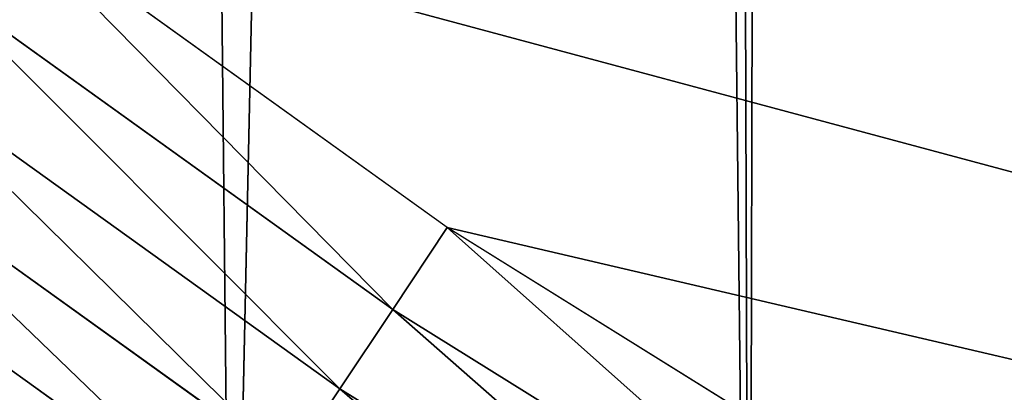
# Model space of a CAD drawing. Extents: x 2167 to 3984, y -30 to 639.
# Drawn here: x 2301 to 2325, y 52 to 61 of the extents above; entities that cross this region are included whole.
import ezdxf

# ---------------------------------------------------------------- set-up
doc = ezdxf.new("R2010")
doc.units = 0
doc.header["$LTSCALE"] = 25.4
doc.layers.get('0').update_dxf_attribs({"color": 13, "linetype": 'CONTINUOUS'})

# ---------------------------------------------------------------- blocks, each defined once
blk = doc.blocks.new('SKUPINA_2')
at = {"color": 0}
for p, q in [((111.8443674622224, 55.83692972003529, 460.0000000000001), (100.5398360801451, 63.93764234939027, 460.0000000000001)), ((111.8443674622224, 55.83692972003529, 460.0000000000001), (100.5398360801451, 63.93764234939027, 460.0000000000001)), ((110.5075122788054, 53.83618454868297, 459.6180095148615), (99.0749882112961, 62.0286154393528, 459.6180095148615)), ((110.5075122788054, 53.83618454868297, 459.6180095148615), (99.0749882112961, 62.0286154393528, 459.6180095148615)), ((97.65135392578088, 60.17329911682317, 458.9347795960337), (109.2082695967823, 51.89173046366494, 458.9347795960337)), ((97.65135392578088, 60.17329911682317, 458.9347795960337), (109.2082695967823, 51.89173046366494, 458.9347795960337)), ((96.29181831297247, 58.40151781092798, 457.9612932452021), (107.9675248957966, 50.03482479417299, 457.9612932452021)), ((96.29181831297247, 58.40151781092798, 457.9612932452021), (107.9675248957966, 50.03482479417299, 457.9612932452021)), ((95.01823606850945, 56.74175311554264, 456.7131993704971), (106.8052232935423, 48.29531751828708, 456.7131993704971)), ((95.01823606850945, 56.74175311554264, 456.7131993704971), (106.8052232935423, 48.29531751828708, 456.7131993704971)), ((110.5075122788054, 53.83618454868297, 459.6180095148615), (111.8443674622224, 55.83692972003529, 460.0000000000001)), ((110.5075122788054, 53.83618454868297, 459.6180095148615), (111.8443674622224, 55.83692972003529, 460.0000000000001)), ((123.6545069298133, 48.49291306510638, 460.0000000000001), (111.8443674622224, 55.83692972003529, 460.0000000000001)), ((123.6545069298133, 48.49291306510638, 460.0000000000001), (111.8443674622224, 55.83692972003529, 460.0000000000001)), ((109.2082695967823, 51.89173046366494, 458.9347795960337), (110.5075122788054, 53.83618454868297, 459.6180095148615)), ((109.2082695967823, 51.89173046366494, 458.9347795960337), (110.5075122788054, 53.83618454868297, 459.6180095148615)), ((122.4513690509615, 46.40901713042329, 459.6180095148615), (110.5075122788054, 53.83618454868297, 459.6180095148615)), ((122.4513690509615, 46.40901713042329, 459.6180095148615), (110.5075122788054, 53.83618454868297, 459.6180095148615)), ((107.9675248957966, 50.03482479417299, 457.9612932452021), (109.2082695967823, 51.89173046366494, 458.9347795960337)), ((107.9675248957966, 50.03482479417299, 457.9612932452021), (109.2082695967823, 51.89173046366494, 458.9347795960337)), ((109.2082695967823, 51.89173046366494, 458.9347795960337), (121.2820815290545, 44.38375173382611, 458.9347795960337)), ((109.2082695967823, 51.89173046366494, 458.9347795960337), (121.2820815290545, 44.38375173382611, 458.9347795960337))]:
    blk.add_line(p, q, dxfattribs=at)
at = {"color": 95}
blk.add_arc((229.9176880057488, 232.5461416625295), 229.9083898386197, 120.0000000000004, 299.9999999999993, dxfattribs=at)
blk.add_arc((229.9176880057488, 232.5461416625295), 229.9083898386197, 120.0000000000004, 299.9999999999993, dxfattribs=at)
blk.add_arc((229.9176880057488, 232.5461416625295), 229.9083898386197, 120.0000000000004, 299.9999999999993, dxfattribs=at)
blk.add_arc((229.9176880057488, 232.5461416625295), 229.9083898386197, 120.0000000000004, 299.9999999999993, dxfattribs=at)
blk.add_arc((229.9176880057488, 232.5461416625295), 229.9083898386197, 120.0000000000004, 299.9999999999993, dxfattribs=at)
blk.add_arc((229.9176880057488, 232.5461416625295), 229.9083898386197, 120.0000000000004, 299.9999999999993, dxfattribs=at)
blk.add_arc((229.9176880057488, 232.5461416625295), 229.9083898386197, 120.0000000000004, 299.9999999999993, dxfattribs=at)
blk.add_arc((229.9176880057488, 232.5461416625295), 229.9083898386197, 120.0000000000004, 299.9999999999993, dxfattribs=at)
blk.add_arc((229.9176880057488, 232.5461416625295), 229.9083898386197, 120.0000000000004, 299.9999999999993, dxfattribs=at)
blk.add_arc((229.9176880057488, 232.5461416625295), 229.9083898386197, 120.0000000000004, 299.9999999999993, dxfattribs=at)
blk.add_arc((229.9176880057488, 232.5461416625295), 229.9083898386197, 120.0000000000004, 299.9999999999993, dxfattribs=at)
blk.add_arc((229.9176880057488, 232.5461416625295), 229.9083898386197, 120.0000000000004, 299.9999999999993, dxfattribs=at)
blk.add_arc((229.9176880057488, 232.5461416625295), 229.9083898386197, 120.0000000000004, 299.9999999999993, dxfattribs=at)
blk.add_arc((229.9176880057488, 232.5461416625295), 229.9083898386197, 120.0000000000004, 299.9999999999993, dxfattribs=at)
blk.add_arc((229.9176880057488, 232.5461416625295), 229.9083898386197, 120.0000000000004, 299.9999999999993, dxfattribs=at)
blk.add_arc((229.9176880057488, 232.5461416625295), 229.9083898386197, 120.0000000000004, 299.9999999999993, dxfattribs=at)
blk.add_arc((229.9176880057488, 232.5461416625295), 229.9083898386197, 120.0000000000004, 299.9999999999993, dxfattribs=at)
blk.add_arc((229.9176880057488, 232.5461416625295), 229.9083898386197, 120.0000000000004, 299.9999999999993, dxfattribs=at)
blk.add_arc((229.9176880057488, 232.5461416625295), 229.9083898386197, 120.0000000000004, 299.9999999999993, dxfattribs=at)
blk.add_arc((229.9176880057488, 232.5461416625295), 229.9083898386197, 120.0000000000004, 299.9999999999993, dxfattribs=at)
blk.add_arc((229.9176880057488, 232.5461416625295), 229.9083898386197, 120.0000000000004, 299.9999999999993, dxfattribs=at)
blk.add_arc((229.9176880057488, 232.5461416625295), 229.9083898386197, 120.0000000000004, 299.9999999999993, dxfattribs=at)
blk.add_arc((229.9176880057488, 232.5461416625295), 229.9083898386197, 120.0000000000004, 299.9999999999993, dxfattribs=at)
blk.add_arc((229.9176880057488, 232.5461416625295), 229.9083898386197, 120.0000000000004, 299.9999999999993, dxfattribs=at)
blk.add_arc((229.9176880057488, 232.5461416625295), 229.9083898386197, 120.0000000000004, 299.9999999999993, dxfattribs=at)
blk.add_arc((229.9176880057488, 232.5461416625295), 229.9083898386197, 120.0000000000004, 299.9999999999993, dxfattribs=at)
blk.add_arc((229.9176880057488, 232.5461416625295), 229.9083898386197, 120.0000000000004, 299.9999999999993, dxfattribs=at)
blk.add_arc((229.9176880057488, 232.5461416625295), 229.9083898386197, 120.0000000000004, 299.9999999999993, dxfattribs=at)
blk.add_arc((229.9176880057488, 232.5461416625295), 229.9083898386197, 120.0000000000004, 299.9999999999993, dxfattribs=at)
blk.add_arc((229.9176880057488, 232.5461416625295), 229.9083898386197, 120.0000000000004, 299.9999999999993, dxfattribs=at)
blk.add_arc((229.9176880057488, 232.5461416625295), 229.9083898386197, 120.0000000000004, 299.9999999999993, dxfattribs=at)
blk.add_arc((229.9176880057488, 232.5461416625295), 229.9083898386197, 120.0000000000004, 299.9999999999993, dxfattribs=at)
blk.add_arc((229.9176880057488, 232.5461416625295), 229.9083898386197, 120.0000000000004, 299.9999999999993, dxfattribs=at)
blk.add_arc((229.9176880057488, 232.5461416625295), 229.9083898386197, 120.0000000000004, 299.9999999999993, dxfattribs=at)
blk.add_arc((229.9176880057488, 232.5461416625295), 229.9083898386197, 120.0000000000004, 299.9999999999993, dxfattribs=at)
blk.add_arc((229.9176880057488, 232.5461416625295), 229.9083898386197, 120.0000000000004, 299.9999999999993, dxfattribs=at)
blk.add_arc((229.9176880057488, 232.5461416625295), 229.9083898386197, 120.0000000000004, 299.9999999999993, dxfattribs=at)
blk.add_arc((229.9176880057488, 232.5461416625295), 229.9083898386197, 120.0000000000004, 299.9999999999993, dxfattribs=at)
blk.add_arc((229.9176880057488, 232.5461416625295), 229.9083898386197, 120.0000000000004, 299.9999999999993, dxfattribs=at)
blk.add_arc((229.9176880057488, 232.5461416625295), 229.9083898386197, 120.0000000000004, 299.9999999999993, dxfattribs=at)
blk.add_arc((229.9176880057488, 232.5461416625295), 229.9083898386197, 120.0000000000004, 299.9999999999993, dxfattribs=at)
blk.add_arc((229.9176880057488, 232.5461416625295), 229.9083898386197, 120.0000000000004, 299.9999999999993, dxfattribs=at)
blk.add_arc((229.9176880057488, 232.5461416625295), 229.9083898386197, 120.0000000000004, 299.9999999999993, dxfattribs=at)
blk.add_arc((229.9176880057488, 232.5461416625295), 229.9083898386197, 120.0000000000004, 299.9999999999993, dxfattribs=at)
blk.add_arc((229.9176880057488, 232.5461416625295), 229.9083898386197, 120.0000000000004, 299.9999999999993, dxfattribs=at)
blk.add_arc((229.9176880057488, 232.5461416625295), 229.9083898386197, 120.0000000000004, 299.9999999999993, dxfattribs=at)
blk.add_arc((229.9176880057488, 232.5461416625295), 229.9083898386197, 120.0000000000004, 299.9999999999993, dxfattribs=at)
blk.add_arc((229.9176880057488, 232.5461416625295), 229.9083898386197, 120.0000000000004, 299.9999999999993, dxfattribs=at)
blk.add_arc((229.9176880057488, 232.5461416625295), 229.9083898386197, 120.0000000000004, 299.9999999999993, dxfattribs=at)
at = {"color": 0}
blk.add_arc((229.9176880057488, 232.5461416625295), 229.9083898386197, 120.0000000000004, 299.9999999999993, dxfattribs=at)
mesh = blk.add_polyface(dxfattribs=at)
corners = [(0.8488458929074909, 252.1760497435496), (0.2192809906519073, 222.7222151098078), (0.06179986763405623, 237.459226887199), (1.32064213824724, 208.0255719538466), (2.577184925537471, 266.812209096993), (3.361357581227082, 193.4296890784636), (5.239714849707661, 281.3075618292995), (6.333041582099588, 178.9945440972019), (8.825494758851221, 295.6025434268493), (10.22348285388413, 164.7794541171179), (13.31978991417304, 309.6384127439935), (15.01669473889772, 150.8428319920671), (18.70413229285487, 323.3574933830238), (20.692980901363, 137.2419462917563), (24.95639647712783, 336.7034106988604), (27.22901626387898, 124.0326859729098), (32.05089057235108, 349.6213234545629), (34.59794285516558, 111.2693307195562), (39.95846178052314, 362.0581491757342), (42.76948017522891, 99.00432789616077), (48.6466161953804, 373.962782277795), (51.71004962443507, 87.28807703016128), (58.07965232683006, 385.2863040697941), (61.38291248516573, 76.16872270949256), (68.2188078060273, 395.982183771799), (71.74832088910803, 65.69195674615376), (79.02241866826616, 406.0064697198565), (82.76368114975651, 55.90083041874598), (90.4460905591455, 415.3179699728013), (94.38372878900955, 46.83557756554064), (102.442881160499, 423.8784215787863), (106.5607145386283, 38.53344925500011), (114.9634930864375, 431.6526478059496), (119.2446005522118, 31.02856071315376), (118.0853214039115, 433.6328301103881), (120.1946856611339, 434.8317445993056), (132.3832660214436, 24.3517511368142), (149.7899135378131, 451.3325429351505), (145.9227213516766, 18.53045696870157), (159.8073300167555, 13.58859915521615), (179.4616278111397, 467.0434334784572), (173.9800371814358, 9.54648485013837), (188.3826041519429, 6.420723968180379), (209.4666534483531, 482.1079993896208), (202.9558476912519, 4.224160931277498), (217.6398832157104, 2.965821888110969), (239.7909139622436, 496.5191733135871), (232.3743708736301, 2.650877623721396), (247.0987634946906, 3.280622311647312), (270.420183100514, 510.2701944260888), (261.7525553912386, 4.852468195884569), (276.2755309891408, 7.359956224536876), (301.3400915198356, 523.3546116054041), (290.6080122664965, 10.79278259143923), (304.6911039834322, 15.13684107671099), (312.251951794945, 527.6960104837995), (318.466935695269, 20.3742810122384), (332.5361335270399, 535.766286458809), (331.8788995545952, 26.48358063389918), (332.6043597035515, 26.87197031079528), (363.9936738842715, 547.4993962023397), (344.8718829250558, 33.43963551910802), (347.2104516793928, 34.78592925938375), (350.2803925024901, 36.54162654008128), (351.9860419645989, 37.51047738755258), (445.645924207771, 83.07074490938565), (395.6979546750258, 558.5484363924494), (427.6341022274983, 568.9082235084162), (459.787134092496, 578.5738973840387), (475.2452301043863, 97.4691432717601), (492.1419660722088, 587.5409234878052), (610.4196389496992, 142.9810795272784), (524.6834192968203, 595.8050950501628), (557.3962273454348, 603.362535037091), (580.4404214965397, 608.163051933149), (590.2650434081688, 610.209697968944), (623.2744474859091, 616.3433715838042), (713.9060045667154, 163.2990956070749), (656.4089536244235, 621.7606783444512), (689.6530171793441, 626.4590767883249), (722.9910421088427, 630.436362719808), (750.3365148953606, 170.4516870643097), (756.4073882902791, 633.690670244339), (881.0091311786492, 178.6909754659456), (789.8863788575189, 636.2204726437375), (823.4123075556267, 638.0245830924388), (856.9694461091924, 639.1021552143131), (890.5420516011143, 639.4526834797168), (892.6420163709356, 179.4244627012093), (924.1143738581654, 639.0760034426281), (1034.901256791653, 169.745879759098), (936.6718587560106, 638.6629708195258), (957.6706628399709, 637.9722918178508), (991.1951760280019, 636.142066398041), (1024.672185810923, 633.5861858108689), (1058.085986863042, 630.3058491161371), (1158.944813325948, 144.7520854166193), (1091.420903512266, 626.3025952432938), (1124.661297094158, 621.5783022694633), (1157.791573288575, 616.1351865383297), (1190.79618943564, 609.9758016204321), (1174.680141112196, 141.5815414755301), (1309.627121243382, 95.39962183287952), (1214.639648043216, 604.9893998778109), (1223.659661827275, 603.1030371151115), (1256.36657297129, 595.5201172949786), (1288.901578824267, 587.2305995932032), (1321.249415990029, 578.2383729346419), (1371.096759557386, 65.12010293891318), (1353.394908880268, 568.5476559113665), (1385.322976834004, 558.1629948035934), (1432.566397871391, 34.84058404494684), (1417.01864119246, 547.0892614468296), (1448.467032326195, 535.3316509463091), (1437.371728466466, 32.06907164514465), (1438.050892819275, 31.67402195962536), (1438.770750956429, 31.25530191119442), (1451.729744729604, 24.25071329064599), (1479.653396610862, 522.8956792397966), (1465.110898394016, 18.09080193043463), (1478.859225919011, 12.80088022763625), (1492.918232477782, 8.402685605210854), (1510.563103348843, 509.787180509818), (1507.230146596732, 4.914291188273228), (1521.144567473815, 2.454608224536653), (1541.181651632937, 496.0123044466749), (1521.736157550848, 2.350031537740824), (1536.37665702959, 0.7204437465497278), (1551.091484080226, 0.03222414047830852), (1571.494677149393, 481.5775133633329), (1565.82017232208, 0.2882007615116663), (1580.502198415877, 1.48732174680614), (1601.48795891667, 466.4895791637555), (1582.757330042621, 1.818022783255378), (1595.077230767109, 3.624659651023478), (1609.485377441513, 6.691431694257608), (1631.145117568285, 450.756804739072), (1623.667432273865, 10.67503585236165), (1637.565118158816, 15.55910264136928), (1660.09263996241, 434.5832602907828), (1651.121326524024, 21.32356238321704), (1664.280352001517, 27.94472767635186), (1670.158611787468, 428.3598596551843), (1666.465957848396, 29.22616522164616), (1676.988121333002, 35.39539073234869), (1674.109786196859, 425.8846014368557), (1682.642194384295, 420.539377131422), (1689.192415568494, 43.64493517854856), (1694.599068086164, 411.9351367446211), (1700.843084645164, 52.6594618673001), (1705.980099534292, 402.5824951641374), (1711.892253464716, 62.40192817482904), (1716.738521629236, 392.5198844003598), (1722.294518622431, 72.83230021732658), (1726.830125706933, 381.7886538793388), (1729.685921813403, 81.2608091371723), (1736.213443201587, 370.4329005291277), (1732.007134979494, 83.9077173587607), (1740.990191311947, 95.58266833442855), (1739.104955897959, 366.4374970840529), (1744.849916048894, 358.499287576045), (1749.206774314461, 107.8091782665016), (1752.704055129409, 346.0368527954649), (1756.623120285027, 120.5370058030909), (1759.743586100945, 333.096807005086), (1763.20875386725, 133.7138495707377), (1765.939582020759, 319.7323236286917), (1768.936613280126, 147.2855630919778), (1767.646724099515, 315.3309918609218), (1771.266582212584, 305.9983201951492), (1769.250844027688, 148.1874844855236), (1773.783161520706, 161.1963772848288), (1775.702696889994, 291.9512326705002), (1777.728483082688, 175.3891296299114), (1779.229697106233, 277.6487835504744), (1780.756365793507, 189.8054990635038), (1781.833089660878, 263.1497446663711), (1782.854367433622, 204.3862456313015), (1783.502176655491, 248.5136956790019), (1784.013866864276, 219.0714539180987), (1784.230099453596, 233.8007792530756), (1784.156844552747, 228.8108040121539)]
mesh.append_faces([[corners[k] for k in face] for face in [(0, 1, 2), (179, 180, 181)]], dxfattribs={"vtx0": -1, "color": 0})
mesh.append_faces([[corners[k] for k in face] for face in [(1, 0, 3), (3, 4, 5), (5, 6, 7), (7, 8, 9), (9, 10, 11), (11, 12, 13), (13, 14, 15), (15, 16, 17), (17, 18, 19), (19, 20, 21), (21, 22, 23), (23, 24, 25), (25, 26, 27), (27, 28, 29), (29, 30, 31), (31, 32, 33), (33, 35, 36), (36, 37, 38), (38, 37, 39), (39, 40, 41), (41, 40, 42), (42, 43, 44), (44, 43, 45), (45, 46, 47), (47, 46, 48), (48, 49, 50), (50, 49, 51), (51, 52, 53), (53, 52, 54), (54, 55, 56), (56, 57, 58), (58, 57, 59), (59, 60, 61), (61, 60, 62), (62, 60, 63), (63, 60, 64), (64, 60, 65), (65, 68, 69), (69, 70, 71), (71, 76, 77), (77, 80, 81), (81, 82, 83), (83, 87, 88), (88, 89, 90), (90, 95, 96), (96, 100, 101), (101, 100, 102), (102, 107, 108), (108, 110, 111), (111, 113, 114), (114, 113, 115), (115, 113, 116), (116, 113, 117), (117, 118, 119), (119, 118, 120), (120, 118, 121), (121, 122, 123), (123, 122, 124), (124, 125, 126), (126, 125, 127), (127, 125, 128), (128, 129, 130), (130, 129, 131), (131, 132, 133), (133, 132, 134), (134, 132, 135), (135, 136, 137), (137, 136, 138), (138, 139, 140), (140, 139, 141), (141, 142, 143), (143, 142, 144), (144, 146, 147), (147, 148, 149), (149, 150, 151), (151, 152, 153), (153, 154, 155), (155, 156, 157), (157, 156, 158), (158, 160, 161), (161, 162, 163), (163, 164, 165), (165, 166, 167), (167, 169, 170), (170, 169, 171), (171, 172, 173), (173, 174, 175), (175, 176, 177), (177, 178, 179)]], dxfattribs={"vtx0": -1, "vtx1": -1, "color": 0})
mesh.append_faces([[corners[k] for k in face] for face in [(3, 0, 4), (5, 4, 6), (7, 6, 8), (9, 8, 10), (11, 10, 12), (13, 12, 14), (15, 14, 16), (17, 16, 18), (19, 18, 20), (21, 20, 22), (23, 22, 24), (25, 24, 26), (27, 26, 28), (29, 28, 30), (31, 30, 32), (33, 32, 34), (33, 34, 35), (36, 35, 37), (39, 37, 40), (42, 40, 43), (45, 43, 46), (48, 46, 49), (51, 49, 52), (54, 52, 55), (56, 55, 57), (59, 57, 60), (65, 60, 66), (65, 66, 67), (65, 67, 68), (69, 68, 70), (71, 70, 72), (71, 72, 73), (71, 73, 74), (71, 74, 75), (71, 75, 76), (77, 76, 78), (77, 78, 79), (77, 79, 80), (81, 80, 82), (83, 82, 84), (83, 84, 85), (83, 85, 86), (83, 86, 87), (88, 87, 89), (90, 89, 91), (90, 91, 92), (90, 92, 93), (90, 93, 94), (90, 94, 95), (96, 95, 97), (96, 97, 98), (96, 98, 99), (96, 99, 100), (102, 100, 103), (102, 103, 104), (102, 104, 105), (102, 105, 106), (102, 106, 107), (108, 107, 109), (108, 109, 110), (111, 110, 112), (111, 112, 113), (117, 113, 118), (121, 118, 122), (124, 122, 125), (128, 125, 129), (131, 129, 132), (135, 132, 136), (138, 136, 139), (141, 139, 142), (144, 142, 145), (144, 145, 146), (147, 146, 148), (149, 148, 150), (151, 150, 152), (153, 152, 154), (155, 154, 156), (158, 156, 159), (158, 159, 160), (161, 160, 162), (163, 162, 164), (165, 164, 166), (167, 166, 168), (167, 168, 169), (171, 169, 172), (173, 172, 174), (175, 174, 176), (177, 176, 178), (179, 178, 180)]], dxfattribs={"vtx0": -1, "vtx2": -1, "color": 0})
at = {"color": 9}
mesh = blk.add_polyface(dxfattribs=at)
corners = [(659.0277927913705, 604.5760338095944, 460.0000000000001), (635.5724066899795, 406.7850162912644, 460.0000000000001), (626.264862806682, 599.2194776755533, 460.0000000000001), (647.1265527482907, 167.9018155925019, 460.0000000000001), (748.1056793574236, 187.7275724053468, 460.0000000000001), (691.8990515964115, 609.2217435906095, 460.0000000000001), (724.8632180767214, 613.1544275412158, 460.0000000000001), (757.9048275007408, 616.3722406913251, 460.0000000000001), (892.6852214710731, 196.8437329165006, 460.0000000000001), (791.0083788054485, 618.8736734436376, 460.0000000000001), (824.1583418686034, 620.65755228186, 460.0000000000001), (857.3391647944362, 621.7230403212724, 460.0000000000001), (890.5352812096694, 622.0696377013292, 460.0000000000001), (914.6789418395239, 621.798746849279, 460.0000000000001), (933.4057952177899, 461.6687547101719, 460.0000000000001), (964.9514923748486, 191.9271096111124, 460.0000000000001), (934.7304014186172, 455.2836520545197, 460.0000000000001), (937.1541305870119, 449.2297562486144, 460.0000000000001), (940.6018743840739, 443.6946699601901, 460.0000000000001), (944.96679153689, 438.8499185981962, 460.0000000000001), (950.113618716099, 434.8456349546665, 460.0000000000001), (955.8828621774843, 431.8059067770569, 460.0000000000001), (962.0957402738434, 429.8249314439796, 460.0000000000001), (968.5597236748837, 428.9640969061219, 460.0000000000001), (1057.501113196537, 249.2855787196602, 460.0000000000001), (975.0745016106296, 429.2500793503493, 460.0000000000001), (981.4381892519356, 430.674016538, 460.0000000000001), (987.4535838691193, 433.1917824345913, 460.0000000000001), (992.9342758981854, 436.7253546204988, 460.0000000000001), (1192.497899706571, 591.8618539582163, 460.0000000000001), (1061.312359913953, 251.1492258625874, 460.0000000000001), (1065.417936001345, 252.2183503665575, 460.0000000000001), (1069.654087232271, 252.4503093350821, 460.0000000000001), (1073.851851284965, 251.8358508968901, 460.0000000000001), (1077.843796941346, 250.3994832243025, 460.0000000000001), (1081.470702216717, 248.1984970049358, 460.0000000000001), (1084.587905057543, 245.3206803562411, 460.0000000000001), (1087.071073304586, 241.8808173253578, 460.0000000000001), (1088.821163781743, 238.0161096344555, 460.0000000000001), (1089.768372713323, 233.8807042789562, 460.0000000000001), (1089.874919904155, 229.6395452498132, 460.0000000000001), (1179.230312917753, 158.3960821488259, 460.0000000000001), (1316.308953442381, 111.4846599348714, 460.0000000000001), (1219.917252224471, 586.1276226360318, 460.0000000000001), (1252.257382339804, 578.629739006561, 460.0000000000001), (1284.42753494013, 570.4331814078232, 460.0000000000001), (1316.412617795673, 561.5417951535874, 460.0000000000001), (1366.562309925991, 86.7302039324186, 460.0000000000001), (1348.19762549983, 551.9597515278962, 460.0000000000001), (1379.767646508795, 541.6915458281826, 460.0000000000001), (1473.040228440628, 506.8197241165707, 460.0000000000001), (1411.107870137095, 530.7419952563383, 460.0000000000001), (1442.203593505911, 519.1162366587756, 460.0000000000001), (1089.136555633265, 225.4617946088786, 460.0000000000001), (1076.080464268169, 179.1799598095141, 460.0000000000001), (79.63885614724394, 382.8249735210316, 460.0000000000001), (257.6579448038169, 21.83797200057668, 460.0000000000001), (70.13190880126533, 372.6745091458116, 460.0000000000001), (89.7893205224668, 392.331920867003, 460.0000000000001), (100.5398360801407, 401.1546409756688, 460.0000000000001), (111.8443674622166, 409.2553536050195, 460.0000000000001), (123.6506899652186, 416.6059814365484, 460.0000000000001), (127.0011074850494, 418.7068516913894, 460.0000000000001), (128.721677520954, 419.6847844207322, 460.0000000000001), (158.090067331393, 436.0591093534487, 460.0000000000001), (187.4290378052158, 451.5938152191597, 460.0000000000001), (217.0975818309323, 466.4894444503286, 460.0000000000001), (247.0817807775175, 480.739008946456, 460.0000000000001), (277.3675679283549, 494.3358237003389, 460.0000000000001), (271.3795244348747, 24.1034139663206, 460.0000000000001), (284.9235581170115, 27.26143969276493, 460.0000000000001), (307.9407350804588, 507.2735099342696, 460.0000000000001), (298.2320482186786, 31.2985260289259, 460.0000000000001), (311.2480057420972, 36.19738555132516, 460.0000000000001), (323.3638371452491, 513.409754013402, 460.0000000000001), (323.915694358914, 41.93704059140289, 460.0000000000001), (592.3456080116462, 378.6300862793107, 460.0000000000001), (336.1808690816873, 48.49291306510782, 460.0000000000001), (338.5596368039448, 49.86236469084304, 460.0000000000001), (341.6732018989812, 51.64301066600346, 460.0000000000001), (343.8834960207423, 52.89851209264483, 460.0000000000001), (495.6156137772663, 207.4230397235829, 460.0000000000001), (494.3299941893433, 204.4628556510802, 460.0000000000001), (468.6432712216563, 113.5871292250003, 460.0000000000001), (493.6589834195518, 201.3060769108492, 460.0000000000001), (493.6294072849528, 198.0789059020224, 460.0000000000001), (497.4644453989031, 210.0682862343616, 460.0000000000001), (499.8025760545005, 212.2928429329654, 460.0000000000001), (502.5365314392378, 214.0077759993607, 460.0000000000001), (505.557012879667, 215.1445254598715, 460.0000000000001), (508.7432669002732, 215.6576460929818, 460.0000000000001), (511.9679127326409, 215.5266242484572, 460.0000000000001), (515.1020347720089, 214.7566979465961, 460.0000000000001), (597.1616819971159, 376.7193835759451, 460.0000000000001), (602.2354393897126, 375.6694600667174, 460.0000000000001), (607.4142930680874, 375.5118909322107, 460.0000000000001), (612.5424952671153, 376.2514148737046, 460.0000000000001), (617.465821503697, 377.865791602461, 460.0000000000001), (622.0362086916857, 380.3064706895258, 460.0000000000001), (626.1162079602522, 383.5000516612035, 460.0000000000001), (629.5831182625528, 387.3504914295887, 460.0000000000001), (632.3326764614148, 391.741992672357, 460.0000000000001), (634.2821929171721, 396.5424862972765, 460.0000000000001), (635.3730382786375, 401.6076032605391, 460.0000000000001), (495.4735978402484, 191.9271096111124, 460.0000000000001), (526.9110374528047, 133.2053312583316, 460.0000000000001), (494.2424481868025, 194.9103591814251, 460.0000000000001)]
mesh.append_faces([[corners[k] for k in face] for face in [(0, 1, 2), (50, 51, 52), (53, 41, 54), (55, 56, 57), (83, 104, 105)]], dxfattribs={"vtx0": -1, "color": 9})
mesh.append_faces([[corners[k] for k in face] for face in [(3, 0, 4), (4, 7, 8), (8, 14, 15), (15, 23, 24), (24, 29, 30), (30, 29, 31), (31, 29, 32), (32, 29, 33), (33, 29, 34), (34, 29, 35), (35, 29, 36), (36, 29, 37), (37, 29, 38), (38, 29, 39), (39, 29, 40), (41, 29, 42), (42, 46, 47), (47, 49, 50), (56, 68, 69), (69, 68, 70), (70, 71, 72), (72, 71, 73), (73, 74, 75), (75, 76, 77), (77, 76, 78), (78, 76, 79), (79, 76, 80), (80, 82, 83), (81, 76, 86), (86, 76, 87), (87, 76, 88), (88, 76, 89), (89, 76, 90), (90, 76, 91), (91, 76, 92), (92, 76, 3), (104, 83, 106), (106, 83, 85)]], dxfattribs={"vtx0": -1, "vtx1": -1, "color": 9})
mesh.append_faces([[corners[k] for k in face] for face in [(1, 0, 3), (40, 29, 41), (80, 76, 81)]], dxfattribs={"vtx0": -1, "vtx1": -1, "vtx2": -1, "color": 9})
mesh.append_faces([[corners[k] for k in face] for face in [(4, 0, 5), (4, 5, 6), (4, 6, 7), (8, 7, 9), (8, 9, 10), (8, 10, 11), (8, 11, 12), (8, 12, 13), (8, 13, 14), (15, 14, 16), (15, 16, 17), (15, 17, 18), (15, 18, 19), (15, 19, 20), (15, 20, 21), (15, 21, 22), (15, 22, 23), (24, 23, 25), (24, 25, 26), (24, 26, 27), (24, 27, 28), (24, 28, 29), (42, 29, 43), (42, 43, 44), (42, 44, 45), (42, 45, 46), (47, 46, 48), (47, 48, 49), (50, 49, 51), (41, 53, 40), (56, 55, 58), (56, 58, 59), (56, 59, 60), (56, 60, 61), (56, 61, 62), (56, 62, 63), (56, 63, 64), (56, 64, 65), (56, 65, 66), (56, 66, 67), (56, 67, 68), (70, 68, 71), (73, 71, 74), (75, 74, 76), (80, 81, 82), (83, 82, 84), (83, 84, 85), (3, 76, 93), (3, 93, 94), (3, 94, 95), (3, 95, 96), (3, 96, 97), (3, 97, 98), (3, 98, 99), (3, 99, 100), (3, 100, 101), (3, 101, 102), (3, 102, 103), (3, 103, 1)]], dxfattribs={"vtx0": -1, "vtx2": -1, "color": 9})
mesh = blk.add_polyface(dxfattribs=at)
corners = [(17.84636110905719, 246.4460307911619, 460.0000000000001), (17.84636110905142, 218.646252533895, 460.0000000000001), (17.39132585387192, 232.5461416625238, 460.0000000000001), (19.20951834380103, 204.8058848644644, 460.0000000000001), (19.13983805308467, 259.5789225963879, 459.9999999999994), (19.20951834379525, 260.2863984605932, 460.0000000000001), (21.47496030953845, 274.0079780916525, 460.0000000000001), (21.474960309537, 191.0843052333986, 460.0000000000001), (24.63298603597989, 177.5402715512669, 460.0000000000001), (24.63298603597556, 287.5520117737914, 460.0000000000001), (28.67007237213942, 300.8605018754536, 460.0000000000001), (28.67007237213508, 164.2317814495997, 460.0000000000001), (33.56893189455023, 151.2158239261783, 460.0000000000001), (33.56893189454445, 313.8764593988743, 460.0000000000001), (39.30858693461424, 326.5441480156948, 460.0000000000001), (39.30858693462146, 138.5481353093672, 460.0000000000001), (45.86445940832856, 338.8093227384666, 460.0000000000001), (45.86445940833722, 126.2829605865853, 460.0000000000001), (53.2084760632488, 350.619462206061, 460.0000000000001), (53.20847606325458, 114.4728211190024, 460.0000000000001), (61.30918869260378, 361.9239935881347, 460.0000000000001), (55.45765198769422, 111.3340997515123, 460.0000000000001), (61.30918869260956, 103.1682897369287, 460.0000000000001), (70.13190880126533, 372.6745091458116, 460.0000000000001), (70.13190880126677, 92.41777417924462, 460.0000000000001), (257.6579448038169, 21.83797200057668, 460.0000000000001), (79.63885614724828, 82.2673098040261, 460.0000000000001), (89.78932052246246, 72.76036245805182, 460.0000000000001), (100.5398360801451, 63.93764234939027, 460.0000000000001), (111.8443674622224, 55.83692972003529, 460.0000000000001), (123.6545069298133, 48.49291306510638, 460.0000000000001), (135.9196816525793, 41.9370405914065, 460.0000000000001), (147.9398380530821, 36.49077858153029, 459.9999999999999), (148.5873702694005, 36.1973855513266, 460.0000000000001), (161.6033277928219, 31.29852602892446, 460.0000000000001), (174.9118178944891, 27.26143969276421, 460.0000000000001), (188.4558515766258, 24.10341396631771, 460.0000000000001), (202.1774312076852, 21.83797200057885, 460.0000000000001), (216.01779887711, 20.47481476583718, 460.0000000000001), (229.9176880057517, 20.01977951064902, 460.0000000000001), (243.8175771343805, 20.47481476583862, 460.0000000000001)]
mesh.append_faces([[corners[k] for k in face] for face in [(0, 1, 2), (39, 25, 40)]], dxfattribs={"vtx0": -1, "color": 9})
mesh.append_faces([[corners[k] for k in face] for face in [(1, 0, 3), (3, 6, 7), (7, 6, 8), (8, 10, 11), (11, 10, 12), (12, 14, 15), (15, 16, 17), (17, 18, 19), (19, 20, 21), (21, 20, 22), (22, 23, 24), (24, 25, 26), (26, 25, 27), (27, 25, 28), (28, 25, 29), (29, 25, 30), (30, 25, 31), (31, 25, 32), (32, 25, 33), (33, 25, 34), (34, 25, 35), (35, 25, 36), (36, 25, 37), (37, 25, 38), (38, 25, 39)]], dxfattribs={"vtx0": -1, "vtx1": -1, "color": 9})
mesh.append_faces([[corners[k] for k in face] for face in [(3, 0, 4), (3, 4, 5), (3, 5, 6), (8, 6, 9), (8, 9, 10), (12, 10, 13), (12, 13, 14), (15, 14, 16), (17, 16, 18), (19, 18, 20), (22, 20, 23), (24, 23, 25)]], dxfattribs={"vtx0": -1, "vtx2": -1, "color": 9})
at = {"color": 28}
mesh = blk.add_polyface(dxfattribs=at)
corners = [(110.5075122788054, 53.83618454868297, 459.6180095148615), (100.5398360801451, 63.93764234939027, 460.0000000000001), (99.0749882112961, 62.0286154393528, 459.6180095148615), (111.8443674622224, 55.83692972003529, 460.0000000000001)]
mesh.append_faces([[corners[k] for k in face] for face in [(0, 1, 2), (1, 0, 3)]], dxfattribs={"vtx0": -1, "color": 28})
mesh = blk.add_polyface(dxfattribs=at)
corners = [(109.2082695967823, 51.89173046366494, 458.9347795960337), (99.0749882112961, 62.0286154393528, 459.6180095148615), (97.65135392578088, 60.17329911682317, 458.9347795960337), (110.5075122788054, 53.83618454868297, 459.6180095148615)]
mesh.append_faces([[corners[k] for k in face] for face in [(0, 1, 2), (1, 0, 3)]], dxfattribs={"vtx0": -1, "color": 28})
mesh = blk.add_polyface(dxfattribs=at)
corners = [(107.9675248957966, 50.03482479417299, 457.9612932452021), (97.65135392578088, 60.17329911682317, 458.9347795960337), (96.29181831297247, 58.40151781092798, 457.9612932452021), (109.2082695967823, 51.89173046366494, 458.9347795960337)]
mesh.append_faces([[corners[k] for k in face] for face in [(0, 1, 2), (1, 0, 3)]], dxfattribs={"vtx0": -1, "color": 28})
mesh = blk.add_polyface(dxfattribs=at)
corners = [(106.8052232935423, 48.29531751828708, 456.7131993704971), (96.29181831297247, 58.40151781092798, 457.9612932452021), (95.01823606850945, 56.74175311554264, 456.7131993704971), (107.9675248957966, 50.03482479417299, 457.9612932452021)]
mesh.append_faces([[corners[k] for k in face] for face in [(0, 1, 2), (1, 0, 3)]], dxfattribs={"vtx0": -1, "color": 28})
mesh = blk.add_polyface(dxfattribs=at)
corners = [(105.7400489256322, 46.7011714210269, 455.210561228447), (95.01823606850945, 56.74175311554264, 456.7131993704971), (93.85108017747247, 55.22068594428339, 455.210561228447), (106.8052232935423, 48.29531751828708, 456.7131993704971)]
mesh.append_faces([[corners[k] for k in face] for face in [(0, 1, 2), (1, 0, 3)]], dxfattribs={"vtx0": -1, "color": 28})
mesh = blk.add_polyface(dxfattribs=at)
corners = [(122.4513690509615, 46.40901713042329, 459.6180095148615), (111.8443674622224, 55.83692972003529, 460.0000000000001), (110.5075122788054, 53.83618454868297, 459.6180095148615), (123.6545069298133, 48.49291306510638, 460.0000000000001)]
mesh.append_faces([[corners[k] for k in face] for face in [(0, 1, 2), (1, 0, 3)]], dxfattribs={"vtx0": -1, "color": 28})
mesh = blk.add_polyface(dxfattribs=at)
corners = [(104.7891245959019, 45.27801258929561, 453.477533904758), (93.85108017747247, 55.22068594428339, 455.210561228447), (92.8091128087406, 53.86276763167982, 453.477533904758), (105.7400489256322, 46.7011714210269, 455.210561228447)]
mesh.append_faces([[corners[k] for k in face] for face in [(0, 1, 2), (1, 0, 3)]], dxfattribs={"vtx0": -1, "color": 28})
mesh = blk.add_polyface(dxfattribs=at)
corners = [(104.7891245959019, 45.27801258929561, 453.477533904758), (91.90908371089978, 52.68982687507642, 451.5419760184575), (103.9677365253314, 44.04871846949261, 451.5419760184575), (92.8091128087406, 53.86276763167982, 453.477533904758)]
mesh.append_faces([[corners[k] for k in face] for face in [(0, 1, 2), (1, 0, 3)]], dxfattribs={"vtx0": -1, "color": 28})
mesh = blk.add_polyface(dxfattribs=at)
corners = [(121.2820815290545, 44.38375173382611, 458.9347795960337), (110.5075122788054, 53.83618454868297, 459.6180095148615), (109.2082695967823, 51.89173046366494, 458.9347795960337), (122.4513690509615, 46.40901713042329, 459.6180095148615)]
mesh.append_faces([[corners[k] for k in face] for face in [(0, 1, 2), (1, 0, 3)]], dxfattribs={"vtx0": -1, "color": 28})
mesh = blk.add_polyface(dxfattribs=at)
corners = [(103.9677365253314, 44.04871846949261, 451.5419760184575), (91.1654609580617, 51.72071883575528, 449.4350018913005), (103.2890886242214, 43.03305010987057, 449.4350018913005), (91.90908371089978, 52.68982687507642, 451.5419760184575)]
mesh.append_faces([[corners[k] for k in face] for face in [(0, 1, 2), (1, 0, 3)]], dxfattribs={"vtx0": -1, "color": 28})
mesh = blk.add_polyface(dxfattribs=at)
corners = [(120.1654407991855, 42.44967325589087, 457.9612932452021), (109.2082695967823, 51.89173046366494, 458.9347795960337), (107.9675248957966, 50.03482479417299, 457.9612932452021), (121.2820815290545, 44.38375173382611, 458.9347795960337)]
mesh.append_faces([[corners[k] for k in face] for face in [(0, 1, 2), (1, 0, 3)]], dxfattribs={"vtx0": -1, "color": 28})

msp = doc.modelspace()

# ---------------------------------------------------------------- block references
at = {"color": 0}
msp.add_blockref('SKUPINA_2', (2200, 0), dxfattribs=at)

doc.saveas('drawing.dxf')
